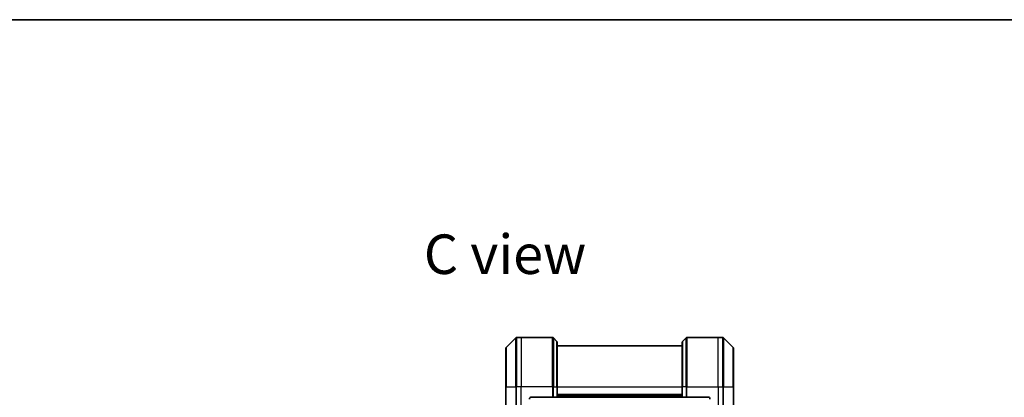
# Model space of a CAD drawing. Units: millimetres. Extents: x 65 to 8532, y 36 to 1582.
# Drawn here: x 2430 to 2910, y 1397 to 1582 of the extents above; entities that cross this region are included whole.
import ezdxf

# ---------------------------------------------------------------- set-up
doc = ezdxf.new("R2010")
doc.units = ezdxf.units.MM
doc.header["$LTSCALE"] = 4.5
for name, color, linetype, lineweight in [('Border (ISO)', 7, 'Continuous', 35), ('Symbol (ISO)', 7, 'Continuous', 18), ('Visible (ISO)', 7, 'Continuous', 35), ('Visible Narrow (ISO)', 7, 'Continuous', 25)]:
    doc.layers.add(name, color=color, linetype=linetype, lineweight=lineweight)
doc.styles.add('Note Text (TK)', font='MS PGothic.ttf')

# ---------------------------------------------------------------- blocks, each defined once
blk = doc.blocks.new('Borders tk図枠')
at = {"layer": 'Border (ISO)'}
blk.add_line((14.5, 289), (405.5, 289), dxfattribs=at)

msp = doc.modelspace()

# ---------------------------------------------------------------- linework, layer by layer
at = {"layer": 'Visible (ISO)'}
for p, q in [((2671.9005, 1426.3997), (2667.1933, 1421.6926)), ((2674.5469, 1426.5461), (2672.254, 1426.5461)), ((2689.8398, 1426.5461), (2674.5469, 1426.5461)), ((2690.1933, 1426.3997), (2691.9005, 1424.6926)), ((2754.9005, 1426.3997), (2753.1933, 1424.6926)), ((2755.254, 1426.5461), (2770.5469, 1426.5461)), ((2770.5469, 1426.5461), (2772.8398, 1426.5461)), ((2777.9005, 1421.6926), (2773.1933, 1426.3997)), ((2667.0469, 1402.5461), (2667.0469, 1421.339)), ((2692.0469, 1424.339), (2692.0469, 1402.5461)), ((2753.0469, 1422.5461), (2692.0469, 1422.5461)), ((2753.0469, 1402.5461), (2753.0469, 1424.339)), ((2778.0469, 1421.339), (2778.0469, 1402.5461)), ((2667.0469, 1402.5461), (2667.0469, 1384.5461)), ((2692.0469, 1397.5461), (2692.0469, 1402.5461)), ((2753.0469, 1402.5461), (2753.0469, 1397.5461)), ((2778.0469, 1384.5461), (2778.0469, 1402.5461)), ((2679.5469, 1397.5461), (2689.8398, 1397.5461)), ((2690.1933, 1397.5461), (2689.8398, 1397.5461)), ((2690.1933, 1397.5461), (2691.9005, 1397.5461)), ((2692.0469, 1397.5461), (2691.9005, 1397.5461)), ((2692.0469, 1398.5461), (2753.0469, 1398.5461)), ((2692.0469, 1397.5461), (2753.0469, 1397.5461)), ((2753.1933, 1397.5461), (2753.0469, 1397.5461)), ((2753.1933, 1397.5461), (2754.9005, 1397.5461)), ((2755.254, 1397.5461), (2754.9005, 1397.5461)), ((2765.5469, 1397.5461), (2755.254, 1397.5461))]:
    msp.add_line(p, q, dxfattribs=at)
for centre, radius, start, end in [((2672.254, 1426.0461), 0.5, 90, 135), ((2689.8398, 1426.0461), 0.5, 45, 90), ((2755.254, 1426.0461), 0.5, 90, 135), ((2772.8398, 1426.0461), 0.5, 45, 90), ((2667.5469, 1421.339), 0.5, 135, 180), ((2691.5469, 1424.339), 0.5, 0, 45), ((2753.5469, 1424.339), 0.5, 135, 180), ((2777.5469, 1421.339), 0.5, 0, 45), ((2679.5469, 1396.5461), 1, 90, 180), ((2765.5469, 1396.5461), 1, 0, 90)]:
    msp.add_arc(centre, radius, start, end, dxfattribs=at)
at = {"layer": 'Visible Narrow (ISO)'}
for p, q in [((2671.9005, 1402.5461), (2671.9005, 1426.3997)), ((2672.254, 1426.5461), (2672.254, 1402.5461)), ((2674.5469, 1426.5461), (2674.5469, 1402.5461)), ((2689.8398, 1402.5461), (2689.8398, 1426.5461)), ((2690.1933, 1426.3997), (2690.1933, 1402.5461)), ((2754.9005, 1402.5461), (2754.9005, 1426.3997)), ((2755.254, 1426.5461), (2755.254, 1402.5461)), ((2770.5469, 1402.5461), (2770.5469, 1426.5461)), ((2772.8398, 1402.5461), (2772.8398, 1426.5461)), ((2773.1933, 1426.3997), (2773.1933, 1402.5461)), ((2667.1933, 1421.6926), (2667.1933, 1402.5461)), ((2691.9005, 1402.5461), (2691.9005, 1424.6926)), ((2753.1933, 1424.6926), (2753.1933, 1402.5461)), ((2777.9005, 1402.5461), (2777.9005, 1421.6926)), ((2667.1933, 1402.5461), (2667.0469, 1402.5461)), ((2667.1933, 1384.5461), (2667.1933, 1402.5461)), ((2667.1933, 1402.5461), (2671.9005, 1402.5461)), ((2671.9005, 1402.5461), (2671.9005, 1384.5461)), ((2671.9005, 1402.5461), (2672.254, 1402.5461)), ((2674.5469, 1402.5461), (2672.254, 1402.5461)), ((2672.254, 1384.5461), (2672.254, 1402.5461)), ((2689.8398, 1402.5461), (2674.5469, 1402.5461)), ((2674.5469, 1384.5461), (2674.5469, 1402.5461)), ((2689.8398, 1402.5461), (2689.8398, 1397.5461)), ((2690.1933, 1402.5461), (2689.8398, 1402.5461)), ((2690.1933, 1397.5461), (2690.1933, 1402.5461)), ((2690.1933, 1402.5461), (2691.9005, 1402.5461)), ((2691.9005, 1402.5461), (2692.0469, 1402.5461)), ((2691.9005, 1402.5461), (2691.9005, 1397.5461)), ((2692.0469, 1402.5461), (2753.0469, 1402.5461)), ((2753.1933, 1402.5461), (2753.0469, 1402.5461)), ((2753.1933, 1397.5461), (2753.1933, 1402.5461)), ((2754.9005, 1402.5461), (2753.1933, 1402.5461)), ((2754.9005, 1402.5461), (2755.254, 1402.5461)), ((2754.9005, 1402.5461), (2754.9005, 1397.5461)), ((2755.254, 1402.5461), (2770.5469, 1402.5461)), ((2755.254, 1397.5461), (2755.254, 1402.5461)), ((2770.5469, 1402.5461), (2770.5469, 1384.5461)), ((2770.5469, 1402.5461), (2772.8398, 1402.5461)), ((2772.8398, 1402.5461), (2772.8398, 1384.5461)), ((2773.1933, 1402.5461), (2772.8398, 1402.5461)), ((2773.1933, 1384.5461), (2773.1933, 1402.5461)), ((2773.1933, 1402.5461), (2777.9005, 1402.5461)), ((2778.0469, 1402.5461), (2777.9005, 1402.5461)), ((2777.9005, 1402.5461), (2777.9005, 1384.5461)), ((2753.0469, 1398.8461), (2692.0469, 1398.8461)), ((2753.0469, 1397.8461), (2692.0469, 1397.8461))]:
    msp.add_line(p, q, dxfattribs=at)

# ---------------------------------------------------------------- block references
at = {"xscale": 5.5, "yscale": 5.5, "zscale": 5.5}
msp.add_blockref('Borders tk図枠', (1755, -8), dxfattribs=at)

# ---------------------------------------------------------------- texts
at = {"layer": 'Symbol (ISO)', "color": 7, "insert": (2627.0667, 1467.1644), "char_height": 19.25, "attachment_point": 4, "line_spacing_factor": 1.5, "style": 'Note Text (TK)'}
msp.add_mtext('\\fMS PGothic|b0|i0;{\\H19.2500;C view}', dxfattribs=at)

doc.saveas('drawing.dxf')
